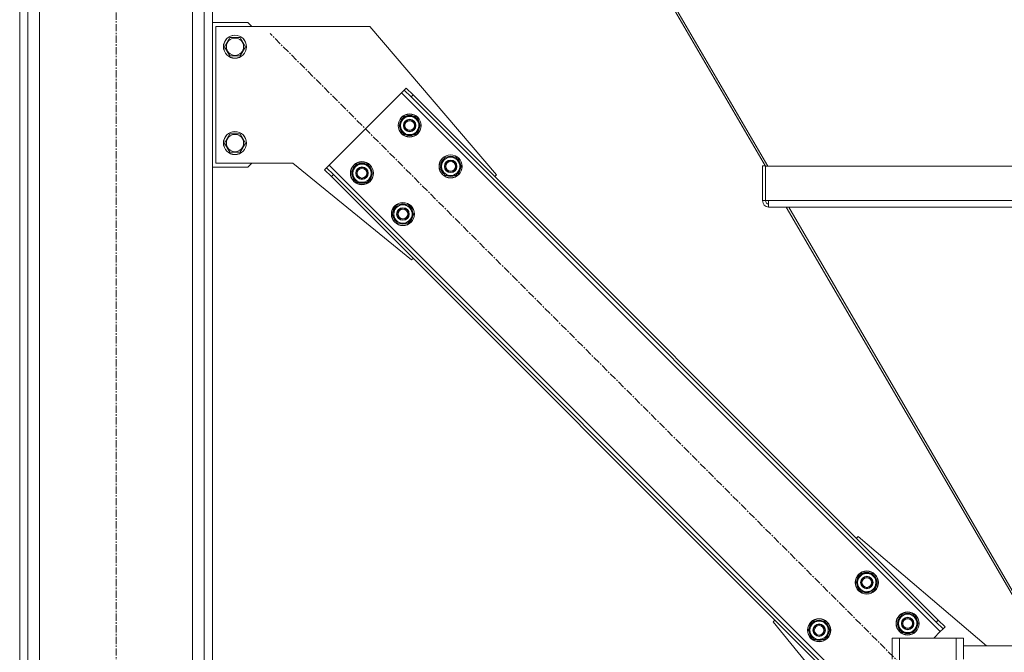
# Model space of a CAD drawing. Units: millimetres. Extents: x 0 to 45915, y -11 to 31500.
# Drawn here: x 21688 to 22710, y 19113 to 19770 of the extents above; entities that cross this region are included whole.
import ezdxf

# ---------------------------------------------------------------- set-up
doc = ezdxf.new("R2010")
doc.units = ezdxf.units.MM
doc.linetypes.add('K5LT_AXLED', pattern=[12, 7.5, -1.5, 1.5, -1.5])
doc.linetypes.add('K5LT_THIN', pattern=[0])
doc.layers.add('OSI', color=2, linetype='Continuous', true_color=0xffff00)
doc.layers.add('R', color=1, linetype='Continuous', true_color=0xff0000)

msp = doc.modelspace()

# ---------------------------------------------------------------- linework, layer by layer
at = {"layer": 'OSI', "color": 30, "linetype": 'K5LT_AXLED', "lineweight": 18, "true_color": 0xff8000}
for p, q in [((21787.8, 17717.9), (21787.8, 20752.9)), ((22705, 18998.3), (21947.7, 19755.6))]:
    msp.add_line(p, q, dxfattribs=at)
at = {"layer": 'R', "color": 7, "linetype": 'K5LT_THIN', "lineweight": 18}
for p, q in [((21687.8, 17877.9), (21687.8, 20592.9)), ((21696.3, 17877.9), (21696.3, 20592.9)), ((21879.3, 17877.9), (21879.3, 20592.9)), ((21887.8, 17877.9), (21887.8, 20592.9)), ((21708.3, 17877.9), (21708.3, 20577.9)), ((21867.3, 17877.9), (21867.3, 20577.9)), ((22242.6, 19994.4), (22462, 19618)), ((22244.2, 19995.9), (22464.5, 19618)), ((21924.8, 19766.9), (21887.8, 19766.9)), ((21928.8, 19762.9), (21924.8, 19766.9)), ((21891.3, 19620.9), (21891.3, 19762.9)), ((21891.3, 19762.9), (22051.3, 19762.9)), ((22051.3, 19762.9), (22182.8, 19608.8)), ((21900.4, 19741.9), (21905.8, 19751.4)), ((21905.8, 19751.4), (21911.3, 19751.4)), ((21911.3, 19751.4), (21916.8, 19751.4)), ((21916.8, 19751.4), (21922.3, 19741.9)), ((21905.8, 19732.4), (21900.4, 19741.9)), ((21922.3, 19741.9), (21916.8, 19732.4)), ((21916.8, 19732.4), (21905.8, 19732.4)), ((22084.2, 19694.1), (22009.2, 19619.1)), ((22087, 19696.9), (22084.2, 19694.1)), ((22643.4, 19134.8), (22084.2, 19694.1)), ((22089.1, 19699), (22087, 19696.9)), ((22094.1, 19689.8), (22087, 19696.9)), ((22089.1, 19699), (22096.2, 19691.9)), ((22096.2, 19691.9), (22094.1, 19689.8)), ((22639.2, 19144.7), (22094.1, 19689.8)), ((22641.3, 19146.8), (22096.2, 19691.9)), ((22081.7, 19660.1), (22087.2, 19669.6)), ((22087.2, 19669.6), (22098.1, 19669.6)), ((22098.1, 19669.6), (22100.9, 19664.9)), ((22100.9, 19664.9), (22103.6, 19660.1)), ((22084.4, 19655.4), (22081.7, 19660.1)), ((22082.3, 19661.2), (22082.2, 19661.2)), ((22082.2, 19659.1), (22082.3, 19659.1)), ((22083, 19662.4), (22082.4, 19662.4)), ((22087.2, 19650.6), (22084.4, 19655.4)), ((22103.6, 19660.1), (22098.1, 19650.6)), ((21900.4, 19641.9), (21905.8, 19651.4)), ((21905.8, 19651.4), (21911.3, 19651.4)), ((21911.3, 19651.4), (21916.8, 19651.4)), ((21916.8, 19651.4), (21922.3, 19641.9)), ((22098.1, 19650.6), (22087.2, 19650.6)), ((21905.8, 19632.4), (21900.4, 19641.9)), ((21922.3, 19641.9), (21916.8, 19632.4)), ((21916.8, 19632.4), (21905.8, 19632.4)), ((22124.1, 19617.7), (22129.6, 19627.2)), ((22129.6, 19627.2), (22140.6, 19627.2)), ((22140.6, 19627.2), (22143.3, 19622.4)), ((22143.3, 19622.4), (22146, 19617.7)), ((21887.8, 19616.9), (21924.8, 19616.9)), ((21971.3, 19620.9), (21891.3, 19620.9)), ((21924.8, 19616.9), (21928.8, 19620.9)), ((22094.4, 19520.5), (21971.3, 19620.9)), ((22004.3, 19614.1), (22006.4, 19616.3)), ((22011.3, 19607.1), (22004.3, 19614.1)), ((22009.2, 19619.1), (22006.4, 19616.3)), ((22006.4, 19616.3), (22013.4, 19609.2)), ((22009.2, 19619.1), (22543, 19085.3)), ((22032.2, 19610.6), (22037.7, 19620.1)), ((22033.5, 19612.9), (22032.9, 19612.9)), ((22037.7, 19620.1), (22048.6, 19620.1)), ((22048.6, 19620.1), (22051.4, 19615.4)), ((22051.4, 19615.4), (22054.1, 19610.6)), ((22126.8, 19612.9), (22124.1, 19617.7)), ((22124.8, 19618.8), (22124.6, 19618.8)), ((22124.6, 19616.7), (22124.7, 19616.7)), ((22125.4, 19620), (22124.8, 19620)), ((22129.6, 19608.2), (22126.8, 19612.9)), ((22146, 19617.7), (22140.6, 19608.2)), ((22458.9, 19618.3), (22461.9, 19618.3)), ((22458.9, 19618.3), (22458.9, 19582.2)), ((22461.9, 19618.3), (22461.9, 19618)), ((22461.9, 19618), (23213.8, 19618)), ((22461.9, 19582.2), (22461.9, 19618)), ((22011.3, 19607.1), (22013.4, 19609.2)), ((22011.3, 19607.1), (22533.1, 19085.3)), ((22013.4, 19609.2), (22537.4, 19085.3)), ((22034.9, 19605.9), (22032.2, 19610.6)), ((22032.8, 19611.7), (22032.7, 19611.7)), ((22032.7, 19609.6), (22032.8, 19609.6)), ((22037.7, 19601.1), (22034.9, 19605.9)), ((22054.1, 19610.6), (22048.6, 19601.1)), ((22140.6, 19608.2), (22129.6, 19608.2)), ((22182.8, 19608.8), (22181, 19607.1)), ((22048.6, 19601.1), (22037.7, 19601.1)), ((22458.9, 19582.2), (22461.9, 19582.2)), ((22465.2, 19582.2), (22461.9, 19582.2)), ((22465.2, 19582.2), (23210.4, 19582.2)), ((22465.2, 19582.2), (22465.2, 19575.2)), ((22074.6, 19568.2), (22080.1, 19577.7)), ((22080.1, 19577.7), (22091.1, 19577.7)), ((22091.1, 19577.7), (22093.8, 19572.9)), ((22093.8, 19572.9), (22096.5, 19568.2)), ((22465.2, 19575.2), (23210.4, 19575.2)), ((22481.8, 19575.2), (22465.9, 19575.2)), ((22483.5, 19575.2), (22734.3, 19145.1)), ((22486, 19575.2), (22736.8, 19145)), ((22077.3, 19563.4), (22074.6, 19568.2)), ((22075.3, 19569.3), (22075.1, 19569.3)), ((22075.1, 19567.2), (22075.2, 19567.2)), ((22075.9, 19570.5), (22075.3, 19570.5)), ((22080.1, 19558.7), (22077.3, 19563.4)), ((22096.5, 19568.2), (22091.1, 19558.7)), ((22091.1, 19558.7), (22080.1, 19558.7)), ((22096.2, 19522.2), (22094.4, 19520.5)), ((22558.2, 19233.4), (22556.5, 19231.6)), ((22691.2, 19119.9), (22558.2, 19233.4)), ((22556.1, 19185.7), (22561.6, 19195.2)), ((22561.6, 19195.2), (22572.6, 19195.2)), ((22572.6, 19195.2), (22575.3, 19190.4)), ((22558.9, 19180.9), (22556.1, 19185.7)), ((22556.8, 19186.8), (22556.6, 19186.8)), ((22556.6, 19184.7), (22556.7, 19184.7)), ((22557.4, 19188), (22556.8, 19188)), ((22578, 19185.7), (22572.6, 19176.2)), ((22575.3, 19190.4), (22578, 19185.7)), ((22561.6, 19176.2), (22558.9, 19180.9)), ((22572.6, 19176.2), (22561.6, 19176.2)), ((22598.5, 19143.2), (22604, 19152.7)), ((22604, 19152.7), (22615, 19152.7)), ((22615, 19152.7), (22617.7, 19148)), ((22471.6, 19146.8), (22469.9, 19145)), ((22469.9, 19145), (22518.6, 19085.3)), ((22506.6, 19136.2), (22512.1, 19145.7)), ((22512.1, 19145.7), (22523.1, 19145.7)), ((22523.1, 19145.7), (22525.8, 19140.9)), ((22601.3, 19138.5), (22598.5, 19143.2)), ((22599.2, 19144.4), (22599.1, 19144.4)), ((22599.1, 19142.2), (22599.1, 19142.2)), ((22599.9, 19145.5), (22599.3, 19145.5)), ((22620.5, 19143.2), (22615, 19133.7)), ((22617.7, 19148), (22620.5, 19143.2)), ((22641.3, 19146.8), (22639.2, 19144.7)), ((22646.3, 19137.6), (22639.2, 19144.7)), ((22641.3, 19146.8), (22648.4, 19139.7)), ((22509.4, 19131.4), (22506.6, 19136.2)), ((22507.3, 19137.3), (22507.1, 19137.3)), ((22507.1, 19135.2), (22507.2, 19135.2)), ((22507.9, 19138.5), (22507.3, 19138.5)), ((22528.6, 19136.2), (22523.1, 19126.7)), ((22525.8, 19140.9), (22528.6, 19136.2)), ((22604, 19133.7), (22601.3, 19138.5)), ((22615, 19133.7), (22604, 19133.7)), ((22636.6, 19127.9), (22643.4, 19134.8)), ((22643.4, 19134.8), (22646.3, 19137.6)), ((22648.4, 19139.7), (22646.3, 19137.6)), ((22512.1, 19126.7), (22509.4, 19131.4)), ((22523.1, 19126.7), (22512.1, 19126.7)), ((22593.3, 19127.9), (22593.3, 19106.2)), ((22595.3, 19127.9), (22593.3, 19127.9)), ((22600.9, 19127.9), (22595.3, 19127.9)), ((22600.9, 19127.9), (22600.9, 19103.4)), ((22659.8, 19127.9), (22600.9, 19127.9)), ((22659.8, 19127.9), (22659.8, 19103.4)), ((22665.3, 19127.9), (22659.8, 19127.9)), ((22667.3, 19127.9), (22665.3, 19127.9)), ((22667.3, 19106.2), (22667.3, 19127.9)), ((22667.3, 19119.9), (23009.6, 19119.9))]:
    msp.add_line(p, q, dxfattribs=at)
for centre, radius in [((21911.3, 19741.9), 12), ((21911.3, 19741.9), 11.8), ((21911.3, 19741.9), 8.97), ((22092.6, 19660.1), 12), ((22092.6, 19660.1), 11.8), ((22092.6, 19660.1), 6.5), ((22092.6, 19660.1), 6), ((22092.6, 19660.1), 5), ((21911.3, 19641.9), 12), ((21911.3, 19641.9), 11.8), ((21911.3, 19641.9), 8.97), ((22043.1, 19610.6), 12), ((22043.1, 19610.6), 11.8), ((22135.1, 19617.7), 12), ((22135.1, 19617.7), 11.8), ((22135.1, 19617.7), 6.5), ((22135.1, 19617.7), 6), ((22135.1, 19617.7), 5), ((22043.1, 19610.6), 6.5), ((22043.1, 19610.6), 6), ((22043.1, 19610.6), 5), ((22085.6, 19568.2), 12), ((22085.6, 19568.2), 11.8), ((22085.6, 19568.2), 6.5), ((22085.6, 19568.2), 6), ((22085.6, 19568.2), 5), ((22567.1, 19185.7), 12), ((22567.1, 19185.7), 11.8), ((22567.1, 19185.7), 6.5), ((22567.1, 19185.7), 6), ((22567.1, 19185.7), 5), ((22609.5, 19143.2), 12), ((22609.5, 19143.2), 11.8), ((22517.6, 19136.2), 12), ((22517.6, 19136.2), 11.8), ((22517.6, 19136.2), 6.5), ((22517.6, 19136.2), 6), ((22609.5, 19143.2), 6.5), ((22609.5, 19143.2), 6), ((22609.5, 19143.2), 5), ((22517.6, 19136.2), 5)]:
    msp.add_circle(centre, radius, dxfattribs=at)
for centre, radius, start, end in [((22092.6, 19660.1), 10.5, 124.7912, 167.3589), ((22092.6, 19660.1), 9.5, 30, 210), ((22092.6, 19660.1), 9.5, 210, 30), ((22092.6, 19660.1), 10.5, 64.7912, 115.2088), ((22092.6, 19660.1), 10.5, 4.7912, 55.2088), ((22092.6, 19660.1), 10.5, 167.3589, 173.8105), ((22092.6, 19660.1), 10.5, 185.5324, 235.2088), ((22092.6, 19660.1), 10.5, 304.7912, 355.2088), ((22092.6, 19660.1), 10.5, 244.7912, 295.2088), ((22135.1, 19617.7), 10.5, 124.7912, 167.3589), ((22135.1, 19617.7), 9.5, 30, 210), ((22135.1, 19617.7), 9.5, 210, 30), ((22135.1, 19617.7), 10.5, 64.7912, 115.2088), ((22135.1, 19617.7), 10.5, 4.7912, 55.2088), ((22043.1, 19610.6), 10.5, 167.3589, 173.8105), ((22043.1, 19610.6), 10.5, 124.7912, 167.3589), ((22043.1, 19610.6), 9.5, 30, 210), ((22043.1, 19610.6), 9.5, 210, 30), ((22043.1, 19610.6), 10.5, 64.7912, 115.2088), ((22043.1, 19610.6), 10.5, 4.7912, 55.2088), ((22135.1, 19617.7), 10.5, 167.3589, 173.8105), ((22135.1, 19617.7), 10.5, 185.5324, 235.2088), ((22135.1, 19617.7), 10.5, 304.7912, 355.2088), ((22043.1, 19610.6), 10.5, 185.5324, 235.2088), ((22043.1, 19610.6), 10.5, 304.7912, 355.2088), ((22135.1, 19617.7), 10.5, 244.7912, 295.2088), ((22043.1, 19610.6), 10.5, 244.7912, 295.2088), ((22465.9, 19582.2), 7, 180, 264.7232), ((22465.9, 19582.2), 4, 180, 260.7384), ((22085.6, 19568.2), 10.5, 124.7912, 167.3589), ((22085.6, 19568.2), 9.5, 30, 210), ((22085.6, 19568.2), 9.5, 210, 30), ((22085.6, 19568.2), 10.5, 64.7912, 115.2088), ((22085.6, 19568.2), 10.5, 4.7912, 55.2088), ((22085.6, 19568.2), 10.5, 167.3589, 173.8105), ((22085.6, 19568.2), 10.5, 185.5324, 235.2088), ((22085.6, 19568.2), 10.5, 304.7912, 355.2088), ((22085.6, 19568.2), 10.5, 244.7912, 295.2088), ((22567.1, 19185.7), 10.5, 124.7912, 167.3589), ((22567.1, 19185.7), 9.5, 30, 210), ((22567.1, 19185.7), 10.5, 64.7912, 115.2088), ((22567.1, 19185.7), 10.5, 4.7912, 55.2088), ((22567.1, 19185.7), 10.5, 167.3589, 173.8105), ((22567.1, 19185.7), 10.5, 185.5324, 235.2088), ((22567.1, 19185.7), 9.5, 210, 30), ((22567.1, 19185.7), 10.5, 304.7912, 355.2088), ((22567.1, 19185.7), 10.5, 244.7912, 295.2088), ((22609.5, 19143.2), 9.5, 30, 210), ((22609.5, 19143.2), 10.5, 64.7912, 115.2088), ((22517.6, 19136.2), 10.5, 124.7912, 167.3589), ((22517.6, 19136.2), 9.5, 30, 210), ((22517.6, 19136.2), 10.5, 64.7912, 115.2088), ((22517.6, 19136.2), 10.5, 4.7912, 55.2088), ((22609.5, 19143.2), 10.5, 167.3589, 173.8105), ((22609.5, 19143.2), 10.5, 185.5324, 235.2088), ((22609.5, 19143.2), 10.5, 124.7912, 167.3589), ((22609.5, 19143.2), 9.5, 210, 30), ((22609.5, 19143.2), 10.5, 4.7912, 55.2088), ((22609.5, 19143.2), 10.5, 304.7912, 355.2088), ((22517.6, 19136.2), 10.5, 167.3589, 173.8105), ((22517.6, 19136.2), 10.5, 185.5324, 235.2088), ((22517.6, 19136.2), 9.5, 210, 30), ((22517.6, 19136.2), 10.5, 304.7912, 355.2088), ((22609.5, 19143.2), 10.5, 244.7912, 295.2088), ((22517.6, 19136.2), 10.5, 244.7912, 295.2088)]:
    msp.add_arc(centre, radius, start, end, dxfattribs=at)

doc.saveas('drawing.dxf')
